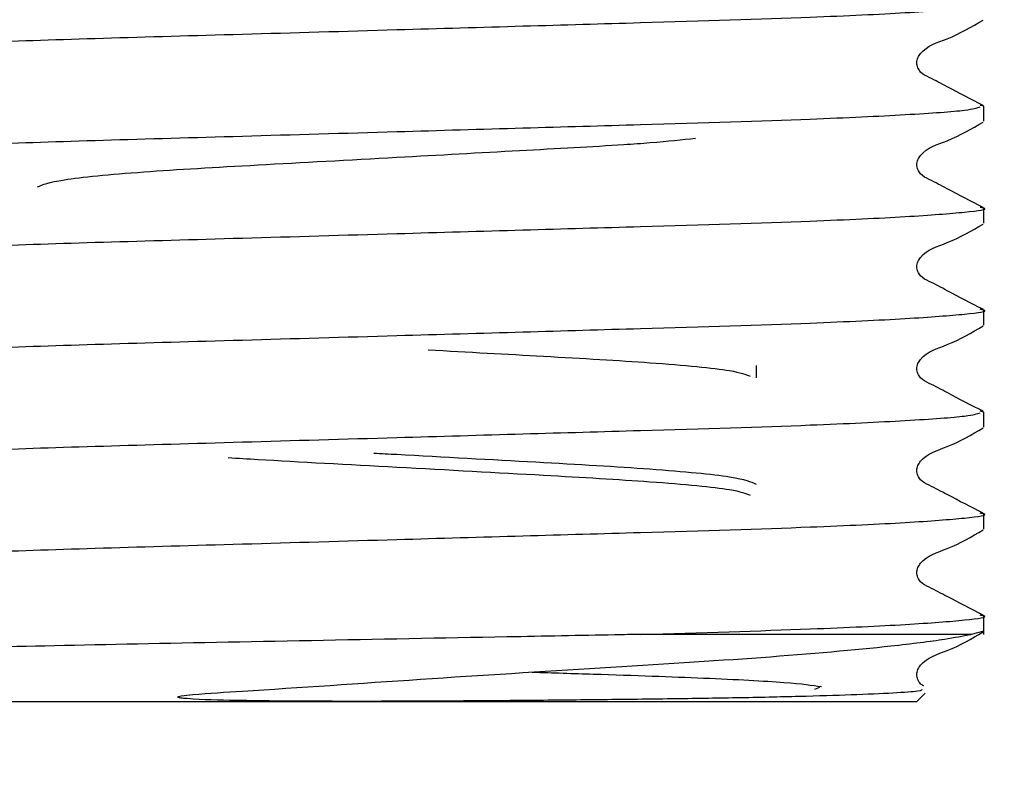
# Model space of a CAD drawing. Units: millimetres. Extents: x 55 to 226, y 45 to 173.
# Drawn here: x 79 to 83, y 58 to 62 of the extents above; entities that cross this region are included whole.
import ezdxf

# ---------------------------------------------------------------- set-up
doc = ezdxf.new("R2010")
doc.units = ezdxf.units.MM
doc.layers.add('DIMENSIONS', color=7, linetype='Continuous')
doc.styles.add('SLDTEXTSTYLE0', font='TXT', dxfattribs={"width": 0.7})
doc.dimstyles.new('SLDDIMSTYLE1', dxfattribs={"dimtxt": 5.037667, "dimasz": 2.116667, "dimexe": 0, "dimexo": 0.0625, "dimgap": 1.259417, "dimtad": 0, "dimtih": 1, "dimtoh": 1, "dimdec": 0, "dimlfac": 4, "dimrnd": 1e-09, "dimzin": 12, "dimdsep": 46, "dimtxsty": 'SLDTEXTSTYLE0', "dimsah": 1, "dimcen": 0.09, "dimadec": 0, "dimazin": 3, "dimtfac": 1, "dimtdec": 0, "dimtofl": 0, "dimtmove": 0, "dimatfit": 3, "dimfxl": 0, "dimfrac": 2, "dimtolj": 1, "dimtzin": 12, "dimarcsym": 0})

# ---------------------------------------------------------------- blocks, each defined once
blk = doc.blocks.new('_D_6')
at = {"layer": 'DIMENSIONS'}
for p, q in [((74.143, 74.3131), (74.143, 48.2058)), ((86.718, 74.3131), (86.718, 48.2058)), ((74.143, 48.2058), (68.0257, 48.2058)), ((86.718, 48.2058), (74.143, 48.2058))]:
    blk.add_line(p, q, dxfattribs=at)
for points in [[(74.143, 48.2058), (79.1807, 47.4308), (79.1807, 48.9809)], [(86.718, 48.2058), (81.6804, 48.9809), (81.6804, 47.4308)]]:
    blk.add_solid(points, dxfattribs=at)
at = {"layer": 'DIMENSIONS', "char_height": 3.96875, "attachment_point": 1, "style": 'SLDTEXTSTYLE0'}
for s, insert in [('%%c', (56.2951, 50.2424)), ('50', (62.1461, 50.2424))]:
    blk.add_mtext(s, dxfattribs=dict(at, insert=insert))

msp = doc.modelspace()

# ---------------------------------------------------------------- linework, layer by layer
at = {"color": 7, "linetype": 'Continuous', "lineweight": 25}
for p, q in [((83.043, 61.213), (83.0272, 61.2163)), ((83.043, 61.1454), (83.043, 61.213)), ((83.043, 60.6918), (83.043, 60.7594)), ((83.043, 60.2382), (83.043, 60.3059)), ((82.0305, 60.0043), (82.0305, 60.0595)), ((83.043, 59.8523), (83.0272, 59.8556)), ((83.043, 59.7847), (83.043, 59.8523)), ((83.043, 59.3311), (83.043, 59.3987)), ((83.043, 58.8631), (83.043, 58.9451)), ((82.9862, 58.8631), (81.5147, 58.8631)), ((83.043, 58.8775), (82.9862, 58.8631)), ((82.311, 58.6272), (82.2888, 58.6175)), ((82.743, 58.5631), (82.7817, 58.6018)), ((82.743, 58.5631), (78.118, 58.5631))]:
    msp.add_line(p, q, dxfattribs=at)
for points, knots in [([(77.818, 61.4398), (77.8348, 61.4456), (77.8689, 61.4576), (78.1433, 61.4776), (78.5644, 61.4976), (79.11, 61.5154), (79.7425, 61.5331), (80.3875, 61.5519), (80.9917, 61.5694), (81.6391, 61.588), (82.245, 61.6063), (82.7225, 61.6288), (82.9742, 61.6488), (83.0719, 61.6617), (83.0332, 61.6688), (83.0272, 61.6699)], [0, 0, 0, 0, 0.080679, 0.164208, 0.247737, 0.328416, 0.409094, 0.492623, 0.560567, 0.626959, 0.737371, 0.820901, 0.90443, 0.985108, 1, 1, 1, 1]), ([(83.0399, 61.2162), (82.9865, 61.2437), (82.9065, 61.2847), (82.8142, 61.3341), (82.7643, 61.3569), (82.7482, 61.3834), (82.7437, 61.4059), (82.7481, 61.4287), (82.7822, 61.4802), (82.9001, 61.5137), (82.989, 61.5658), (83.04, 61.5958)], [0, 0, 0, 0, 0.251447, 0.376524, 0.438402, 0.46929, 0.500081, 0.530871, 0.561759, 0.748556, 1, 1, 1, 1]), ([(77.8339, 60.9895), (77.8485, 60.9943), (77.8817, 61.0052), (78.1444, 61.024), (78.5641, 61.044), (79.11, 61.0618), (79.7425, 61.0796), (80.3874, 61.0984), (80.9918, 61.1159), (81.6387, 61.1345), (82.2472, 61.1527), (82.7165, 61.1752), (82.9796, 61.1941), (83.0127, 61.2049), (83.0273, 61.2097)], [0, 0, 0, 0, 0.068853, 0.156276, 0.243698, 0.328138, 0.412577, 0.499999, 0.57111, 0.640597, 0.756155, 0.843578, 0.931, 1, 1, 1, 1]), ([(83.0399, 60.7627), (82.9865, 60.7901), (82.9065, 60.8312), (82.8142, 60.8805), (82.7643, 60.9034), (82.7482, 60.9299), (82.7437, 60.9524), (82.7481, 60.9751), (82.7822, 61.0266), (82.9001, 61.0601), (82.989, 61.1123), (83.04, 61.1422)], [0, 0, 0, 0, 0.251447, 0.376524, 0.438402, 0.46929, 0.500081, 0.530871, 0.561759, 0.748556, 1, 1, 1, 1]), ([(78.8305, 60.8532), (78.8543, 60.8638), (78.9023, 60.8851), (79.2721, 60.9211), (79.8018, 60.951), (80.4052, 60.984), (80.9812, 61.016), (81.3461, 61.0356), (81.6139, 61.0541), (81.6997, 61.0638), (81.7597, 61.0706)], [0, 0, 0, 0, 0.150936, 0.305836, 0.454607, 0.608164, 0.743166, 0.872995, 0.911112, 1, 1, 1, 1]), ([(77.8339, 60.5359), (77.8485, 60.5407), (77.8817, 60.5516), (78.1444, 60.5704), (78.5641, 60.5904), (79.11, 60.6082), (79.7425, 60.626), (80.3875, 60.6448), (80.9917, 60.6623), (81.6391, 60.6809), (82.245, 60.6992), (82.7225, 60.7216), (82.9742, 60.7417), (83.0719, 60.7545), (83.0332, 60.7616), (83.0272, 60.7627)], [0, 0, 0, 0, 0.066781, 0.151573, 0.236365, 0.318263, 0.400162, 0.484953, 0.553924, 0.62132, 0.733401, 0.818193, 0.902985, 0.984883, 1, 1, 1, 1]), ([(83.0399, 60.3091), (82.9865, 60.3365), (82.9065, 60.3776), (82.8142, 60.427), (82.7643, 60.4498), (82.7482, 60.4763), (82.7437, 60.4988), (82.7481, 60.5216), (82.7822, 60.573), (82.9001, 60.6066), (82.989, 60.6587), (83.04, 60.6886)], [0, 0, 0, 0, 0.251447, 0.376524, 0.438402, 0.46929, 0.500081, 0.530871, 0.561759, 0.748556, 1, 1, 1, 1]), ([(77.8339, 60.0824), (77.8485, 60.0872), (77.8817, 60.098), (78.1444, 60.1169), (78.5641, 60.1369), (79.11, 60.1547), (79.7425, 60.1724), (80.3875, 60.1912), (80.9917, 60.2087), (81.6391, 60.2273), (82.245, 60.2456), (82.7225, 60.2681), (82.9742, 60.2881), (83.0719, 60.301), (83.0332, 60.3081), (83.0272, 60.3092)], [0, 0, 0, 0, 0.066781, 0.151573, 0.236365, 0.318263, 0.400162, 0.484953, 0.553924, 0.62132, 0.733401, 0.818193, 0.902985, 0.984883, 1, 1, 1, 1]), ([(83.0399, 59.8555), (82.9865, 59.8829), (82.9065, 59.924), (82.8142, 59.9734), (82.7643, 59.9962), (82.7482, 60.0227), (82.7437, 60.0452), (82.7481, 60.068), (82.7822, 60.1194), (82.9001, 60.153), (82.989, 60.2051), (83.04, 60.235)], [0, 0, 0, 0, 0.251447, 0.376524, 0.438402, 0.46929, 0.500081, 0.530871, 0.561759, 0.748556, 1, 1, 1, 1]), ([(80.5699, 60.1289), (80.7457, 60.1192), (81.1143, 60.0991), (81.5935, 60.0716), (81.9367, 60.0389), (81.9827, 60.0199), (82.0024, 60.0118)], [0, 0, 0, 0, 0.237301, 0.497345, 0.785244, 1, 1, 1, 1]), ([(77.818, 59.6255), (77.8348, 59.6314), (77.8689, 59.6433), (78.1433, 59.6633), (78.5644, 59.6833), (79.11, 59.7011), (79.7425, 59.7189), (80.3874, 59.7377), (80.9918, 59.7551), (81.6387, 59.7738), (82.2472, 59.792), (82.7165, 59.8145), (82.9796, 59.8333), (83.0127, 59.8442), (83.0273, 59.849)], [0, 0, 0, 0, 0.083143, 0.169224, 0.255305, 0.338448, 0.421592, 0.507673, 0.577692, 0.646112, 0.759897, 0.845978, 0.932059, 1, 1, 1, 1]), ([(83.0399, 59.4019), (82.9865, 59.4294), (82.9065, 59.4704), (82.8142, 59.5198), (82.7643, 59.5426), (82.7482, 59.5691), (82.7437, 59.5917), (82.7481, 59.6144), (82.7822, 59.6659), (82.9001, 59.6994), (82.989, 59.7516), (83.04, 59.7815)], [0, 0, 0, 0, 0.2514471, 0.3765237, 0.4384024, 0.4692904, 0.5000807, 0.5308707, 0.5617585, 0.7485555, 1, 1, 1, 1]), ([(79.6796, 59.6495), (79.723, 59.6469), (79.9379, 59.6336), (80.4488, 59.6067), (81.0712, 59.5723), (81.5946, 59.5424), (81.9365, 59.5097), (81.9827, 59.4908), (82.0024, 59.4827)], [0, 0, 0, 0, 0.050823, 0.251501, 0.463715, 0.646562, 0.848996, 1, 1, 1, 1]), ([(82.0305, 59.5303), (82.0069, 59.5408), (81.9589, 59.5622), (81.5884, 59.5983), (81.0614, 59.628), (80.6015, 59.6532), (80.3616, 59.6664), (80.3272, 59.6683)], [0, 0, 0, 0, 0.238133, 0.48252, 0.717238, 0.959504, 1, 1, 1, 1]), ([(77.818, 59.1719), (77.8348, 59.1778), (77.8689, 59.1897), (78.1433, 59.2097), (78.5644, 59.2297), (79.11, 59.2475), (79.7425, 59.2653), (80.3875, 59.2841), (80.9917, 59.3016), (81.6391, 59.3202), (82.245, 59.3384), (82.7225, 59.3609), (82.9742, 59.381), (83.0719, 59.3938), (83.0332, 59.4009), (83.0272, 59.402)], [0, 0, 0, 0, 0.080679, 0.164208, 0.247737, 0.328416, 0.409094, 0.492623, 0.560567, 0.626959, 0.737371, 0.820901, 0.90443, 0.985108, 1, 1, 1, 1]), ([(83.0399, 58.9484), (82.9865, 58.9758), (82.9065, 59.0169), (82.8142, 59.0663), (82.7643, 59.0891), (82.7482, 59.1156), (82.7437, 59.1381), (82.7481, 59.1608), (82.7822, 59.2123), (82.9001, 59.2459), (82.989, 59.298), (83.04, 59.3279)], [0, 0, 0, 0, 0.251447, 0.376524, 0.438402, 0.46929, 0.500081, 0.530871, 0.561759, 0.748556, 1, 1, 1, 1]), ([(81.5147, 58.8631), (81.7812, 58.871), (82.2493, 58.885), (82.7214, 58.9073), (82.9745, 58.9274), (83.0718, 58.9403), (83.0332, 58.9473), (83.0272, 58.9484)], [0, 0, 0, 0, 0.2959784, 0.5198929, 0.7438073, 0.9600802, 1, 1, 1, 1]), ([(81.5147, 58.8631), (81.4766, 58.8624), (81.2855, 58.8588), (80.8023, 58.8496), (80.0412, 58.835), (79.2051, 58.8191), (78.5102, 58.804), (78.0699, 58.7867), (77.8777, 58.7749), (77.9279, 58.7688), (77.9359, 58.7678)], [0, 0, 0, 0, 0.024255, 0.121697, 0.292154, 0.462611, 0.633149, 0.800701, 0.96789, 1, 1, 1, 1]), ([(82.7656, 58.6191), (82.7681, 58.6162), (82.7749, 58.6083), (82.5372, 58.5961), (82.2297, 58.5865), (81.9564, 58.5806), (81.6599, 58.576), (81.4016, 58.573), (81.1323, 58.5701), (80.8726, 58.5678), (80.5839, 58.566), (80.3388, 58.5652), (80.1186, 58.5653), (79.9118, 58.5662), (79.7048, 58.5694), (79.5614, 58.5716), (79.4794, 58.5787), (79.4673, 58.5804), (79.4618, 58.5815), (79.459, 58.5822), (79.4576, 58.5827), (79.4566, 58.5832), (79.4561, 58.5836), (79.4558, 58.584), (79.4557, 58.5844), (79.4558, 58.5848), (79.4565, 58.5856), (79.4611, 58.5877), (79.4829, 58.5916), (79.5754, 58.6004), (79.916, 58.6211), (80.5353, 58.6645), (81.3498, 58.7157), (82.0859, 58.7604), (82.5862, 58.8051), (82.8637, 58.8396), (82.95, 58.8562), (82.9862, 58.8631)], [0, 0, 0, 0, 0.05137, 0.138458, 0.181331, 0.224205, 0.263158, 0.300436, 0.319039, 0.357695, 0.388152, 0.414383, 0.438166, 0.460739, 0.483386, 0.508404, 0.51088, 0.51202, 0.512583, 0.512783, 0.512978, 0.513072, 0.513146, 0.513198, 0.51325, 0.513314, 0.513426, 0.513784, 0.515446, 0.522047, 0.548437, 0.63717, 0.725902, 0.814584, 0.906327, 0.960727, 1, 1, 1, 1]), ([(82.7755, 58.6343), (82.7704, 58.6369), (82.7586, 58.6431), (82.7484, 58.6622), (82.7436, 58.6845), (82.7481, 58.7073), (82.7822, 58.7587), (82.9001, 58.7923), (82.989, 58.8444), (83.04, 58.8743)], [0, 0, 0, 0, 0.039384, 0.092218, 0.144885, 0.197552, 0.250386, 0.569903, 1, 1, 1, 1]), ([(81.0327, 58.6952), (81.125, 58.6924), (81.4148, 58.6834), (81.8191, 58.6693), (82.1949, 58.6492), (82.2782, 58.6371), (82.3199, 58.6311)], [0, 0, 0, 0, 0.132541, 0.41578, 0.707477, 1, 1, 1, 1])]:
    msp.add_open_spline(points, degree=3, knots=knots, dxfattribs=at)

# ---------------------------------------------------------------- dimensions: what is measured, and where the dimension line sits
at = {"layer": 'DIMENSIONS'}
dim = msp.add_linear_dim(base=(86.718, 48.2058), p1=(74.143, 74.8131), p2=(86.718, 74.8131), text='%%c<>', dimstyle='SLDDIMSTYLE1', dxfattribs=at)
dim.commit()
dim.dimension.update_dxf_attribs({"geometry": '_D_6', "text_midpoint": (62.1604, 48.2058), "dimtype": 160})

doc.saveas('drawing.dxf')
